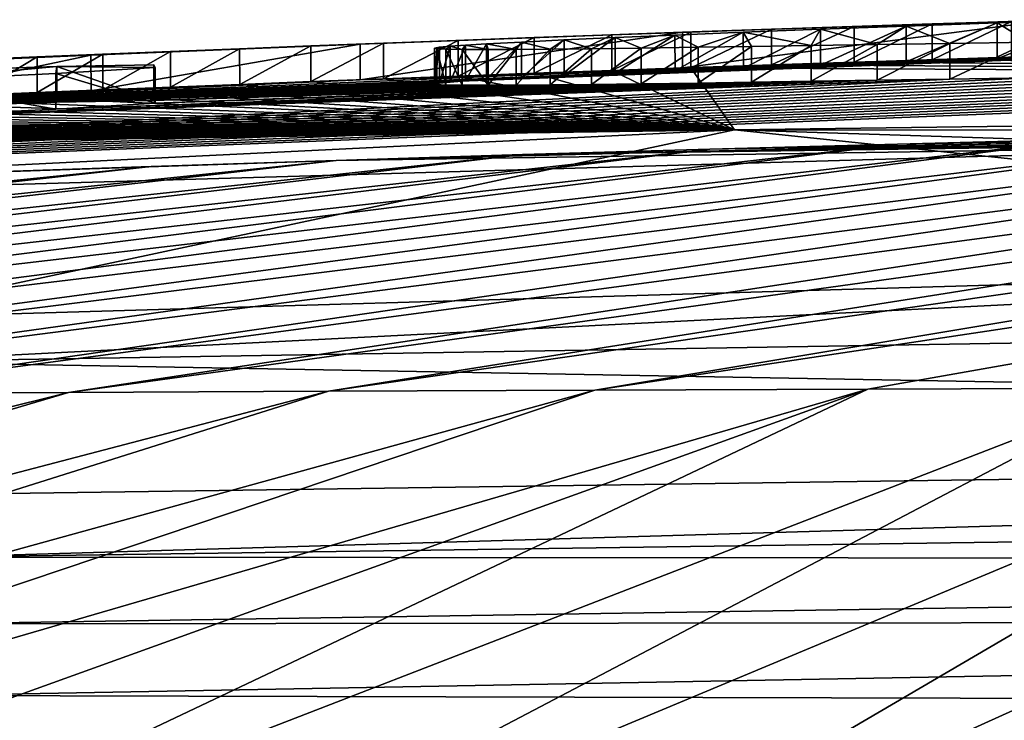
# Model space of a CAD drawing. Units: millimetres. Extents: x -110 to 110, y -35 to 86.
# Drawn here: x -6 to -4, y 85 to 86 of the extents above; entities that cross this region are included whole.
import ezdxf

# ---------------------------------------------------------------- set-up
doc = ezdxf.new("R2010")
doc.units = ezdxf.units.MM
doc.header["$LTSCALE"] = 65.185185
for name, color, linetype in [('125', 7, 'CONTINUOUS'), ('128', 7, 'CONTINUOUS'), ('136', 7, 'CONTINUOUS'), ('137', 7, 'CONTINUOUS'), ('141', 7, 'CONTINUOUS'), ('156', 7, 'CONTINUOUS'), ('158', 7, 'CONTINUOUS'), ('163', 7, 'CONTINUOUS'), ('264', 7, 'CONTINUOUS'), ('265', 7, 'CONTINUOUS'), ('270', 7, 'CONTINUOUS'), ('271', 7, 'CONTINUOUS')]:
    doc.layers.add(name, color=color, linetype=linetype)

msp = doc.modelspace()

# ---------------------------------------------------------------- linework, layer by layer
at = {"layer": '125', "color": 253, "linetype": 'Continuous', "true_color": 0xababab}
for points in [[(-3.6974, 85.797), (-4.9229, 85.7565), (-3.7175, 85.7972, 2.5795), (-3.6974, 85.797)], [(-3.7175, 85.7972, 2.5795), (-4.9229, 85.7565), (-3.871, 85.7929, 2.497), (-3.7175, 85.7972, 2.5795)], [(-3.871, 85.7929, 2.497), (-4.9229, 85.7565), (-3.9634, 85.7901, 2.4751), (-3.871, 85.7929, 2.497)], [(-3.9634, 85.7901, 2.4751), (-4.9229, 85.7565), (-4.0289, 85.7882, 2.5174), (-3.9634, 85.7901, 2.4751)], [(-4.0289, 85.7882, 2.5174), (-4.9229, 85.7565), (-4.0344, 85.788, 2.5967), (-4.0289, 85.7882, 2.5174)], [(-4.0344, 85.788, 2.5967), (-4.9229, 85.7565), (-4.1943, 85.7831, 3.2496), (-4.0344, 85.788, 2.5967)], [(-4.1943, 85.7831, 3.2496), (-4.9229, 85.7565), (-4.7071, 85.7661, 2.8554), (-4.1943, 85.7831, 3.2496)], [(-4.5826, 85.7703, 4.026), (0, 85.7404, 35.7979), (-4.467, 85.7741, 4.0824), (-4.5826, 85.7703, 4.026)], [(-4.467, 85.7741, 4.0824), (0, 85.7404, 35.7979), (-4.3579, 85.7777, 4.133), (-4.467, 85.7741, 4.0824)], [(-4.3579, 85.7777, 4.133), (0, 85.7404, 35.7979), (-4.2467, 85.7812, 4.1818), (-4.3579, 85.7777, 4.133)], [(-4.7071, 85.7661, 2.8554), (-4.9229, 85.7565), (-5.1583, 85.7494, 2.3938), (-4.7071, 85.7661, 2.8554)], [(-5.0214, 85.7547, 3.7802), (-4.6346, 85.6796, 32.3873), (-4.9149, 85.7586, 3.8447), (-5.0214, 85.7547, 3.7802)], [(-4.9149, 85.7586, 3.8447), (-4.6346, 85.6796, 32.3873), (-4.8062, 85.7625, 3.9073), (-4.9149, 85.7586, 3.8447)], [(-4.8062, 85.7625, 3.9073), (-4.6346, 85.6796, 32.3873), (-4.6955, 85.7664, 3.9678), (-4.8062, 85.7625, 3.9073)], [(-4.6955, 85.7664, 3.9678), (0, 85.7404, 35.7979), (-4.5826, 85.7703, 4.026), (-4.6955, 85.7664, 3.9678)], [(-4.6346, 85.6796, 32.3873), (0, 85.7404, 35.7979), (-4.6955, 85.7664, 3.9678), (-4.6346, 85.6796, 32.3873)], [(-4.9229, 85.7565), (-6.1528, 85.7044), (-5.1583, 85.7494, 2.3938), (-4.9229, 85.7565)], [(-5.1583, 85.7494, 2.3938), (-6.1528, 85.7044), (-5.5351, 85.734, 1.8737), (-5.1583, 85.7494, 2.3938)], [(-5.327, 85.743, 3.5777), (-4.6346, 85.6796, 32.3873), (-5.2275, 85.7469, 3.6465), (-5.327, 85.743, 3.5777)], [(-5.2275, 85.7469, 3.6465), (-4.6346, 85.6796, 32.3873), (-5.1256, 85.7508, 3.714), (-5.2275, 85.7469, 3.6465)], [(-5.1256, 85.7508, 3.714), (-4.6346, 85.6796, 32.3873), (-5.0214, 85.7547, 3.7802), (-5.1256, 85.7508, 3.714)], [(-5.5351, 85.734, 1.8737), (-6.1528, 85.7044), (-5.8363, 85.7207, 1.2938), (-5.5351, 85.734, 1.8737)], [(-5.6995, 85.7278, 3.2946), (-4.6346, 85.6796, 32.3873), (-5.6103, 85.7315, 3.3664), (-5.6995, 85.7278, 3.2946)], [(-5.6103, 85.7315, 3.3664), (-4.6346, 85.6796, 32.3873), (-5.5184, 85.7353, 3.4375), (-5.6103, 85.7315, 3.3664)], [(-5.5184, 85.7353, 3.4375), (-4.6346, 85.6796, 32.3873), (-5.424, 85.7391, 3.508), (-5.5184, 85.7353, 3.4375)], [(-5.424, 85.7391, 3.508), (-4.6346, 85.6796, 32.3873), (-5.327, 85.743, 3.5777), (-5.424, 85.7391, 3.508)], [(0, 85.6745, 46.1294), (0, 85.7404, 35.7979), (-4.6346, 85.6796, 32.3873), (0, 85.6745, 46.1294)], [(-5.9996, 85.7147, 3.0286), (-4.6346, 85.6796, 32.3873), (-5.903, 85.719, 3.1186), (-5.9996, 85.7147, 3.0286)], [(-5.903, 85.719, 3.1186), (-4.6346, 85.6796, 32.3873), (-5.803, 85.7233, 3.2072), (-5.903, 85.719, 3.1186)], [(-5.803, 85.7233, 3.2072), (-4.6346, 85.6796, 32.3873), (-5.6995, 85.7278, 3.2946), (-5.803, 85.7233, 3.2072)], [(-6.2703, 85.7022, 2.7505), (-4.6346, 85.6796, 32.3873), (-6.183, 85.7063, 2.8446), (-6.2703, 85.7022, 2.7505)], [(-6.183, 85.7063, 2.8446), (-4.6346, 85.6796, 32.3873), (-6.0929, 85.7105, 2.9373), (-6.183, 85.7063, 2.8446)], [(-6.0929, 85.7105, 2.9373), (-4.6346, 85.6796, 32.3873), (-5.9996, 85.7147, 3.0286), (-6.0929, 85.7105, 2.9373)], [(-6.5888, 85.6867, 2.3647), (-4.6346, 85.6796, 32.3873), (-6.514, 85.6905, 2.4624), (-6.5888, 85.6867, 2.3647)], [(-6.514, 85.6905, 2.4624), (-4.6346, 85.6796, 32.3873), (-6.436, 85.6943, 2.559), (-6.514, 85.6905, 2.4624)], [(-6.436, 85.6943, 2.559), (-4.6346, 85.6796, 32.3873), (-6.3547, 85.6982, 2.655), (-6.436, 85.6943, 2.559)], [(-6.3547, 85.6982, 2.655), (-4.6346, 85.6796, 32.3873), (-6.2703, 85.7022, 2.7505), (-6.3547, 85.6982, 2.655)], [(-9.2444, 85.4541, 29.5013), (-4.6346, 85.6796, 32.3873), (-7.4371, 85.639, 0.3693), (-9.2444, 85.4541, 29.5013)], [(-4.6346, 85.6796, 32.3873), (-9.2444, 85.4541, 29.5013), (-5.8713, 85.4155, 64.4), (-4.6346, 85.6796, 32.3873)], [(-7.4371, 85.639, 0.3693), (-4.6346, 85.6796, 32.3873), (-7.4147, 85.6406, 0.4902), (-7.4371, 85.639, 0.3693)], [(-7.4147, 85.6406, 0.4902), (-4.6346, 85.6796, 32.3873), (-7.3897, 85.6422, 0.6099), (-7.4147, 85.6406, 0.4902)], [(-7.3897, 85.6422, 0.6099), (-4.6346, 85.6796, 32.3873), (-7.3622, 85.644, 0.7281), (-7.3897, 85.6422, 0.6099)], [(-7.3622, 85.644, 0.7281), (-4.6346, 85.6796, 32.3873), (-7.3322, 85.6459, 0.8448), (-7.3622, 85.644, 0.7281)], [(-7.3322, 85.6459, 0.8448), (-4.6346, 85.6796, 32.3873), (-7.2996, 85.648, 0.9599), (-7.3322, 85.6459, 0.8448)], [(-7.2996, 85.648, 0.9599), (-4.6346, 85.6796, 32.3873), (-7.2645, 85.6501, 1.073), (-7.2996, 85.648, 0.9599)], [(-7.2645, 85.6501, 1.073), (-4.6346, 85.6796, 32.3873), (-7.2267, 85.6524, 1.1833), (-7.2645, 85.6501, 1.073)], [(-7.2267, 85.6524, 1.1833), (-4.6346, 85.6796, 32.3873), (-7.1863, 85.6547, 1.2909), (-7.2267, 85.6524, 1.1833)], [(-7.1863, 85.6547, 1.2909), (-4.6346, 85.6796, 32.3873), (-7.139, 85.6574, 1.4065), (-7.1863, 85.6547, 1.2909)], [(-7.139, 85.6574, 1.4065), (-4.6346, 85.6796, 32.3873), (-7.0886, 85.6603, 1.5196), (-7.139, 85.6574, 1.4065)], [(-7.0886, 85.6603, 1.5196), (-4.6346, 85.6796, 32.3873), (-7.0354, 85.6633, 1.6306), (-7.0886, 85.6603, 1.5196)], [(-7.0354, 85.6633, 1.6306), (-4.6346, 85.6796, 32.3873), (-6.9794, 85.6663, 1.7401), (-7.0354, 85.6633, 1.6306)], [(-6.9794, 85.6663, 1.7401), (-4.6346, 85.6796, 32.3873), (-6.9208, 85.6695, 1.8486), (-6.9794, 85.6663, 1.7401)], [(-6.9208, 85.6695, 1.8486), (-4.6346, 85.6796, 32.3873), (-6.8597, 85.6728, 1.9563), (-6.9208, 85.6695, 1.8486)], [(-6.8597, 85.6728, 1.9563), (-4.6346, 85.6796, 32.3873), (-6.796, 85.6761, 2.0617), (-6.8597, 85.6728, 1.9563)], [(-6.796, 85.6761, 2.0617), (-4.6346, 85.6796, 32.3873), (-6.7297, 85.6796, 2.1647), (-6.796, 85.6761, 2.0617)], [(-6.7297, 85.6796, 2.1647), (-4.6346, 85.6796, 32.3873), (-6.6607, 85.6831, 2.2656), (-6.7297, 85.6796, 2.1647)], [(-6.6607, 85.6831, 2.2656), (-4.6346, 85.6796, 32.3873), (-6.5888, 85.6867, 2.3647), (-6.6607, 85.6831, 2.2656)], [(-2.938, 85.5014, 64.4), (-4.6346, 85.6796, 32.3873), (-5.8713, 85.4155, 64.4), (-2.938, 85.5014, 64.4)], [(0, 85.53, 64.4), (0, 85.6745, 46.1294), (-4.6346, 85.6796, 32.3873), (0, 85.53, 64.4)], [(0, 85.53, 64.4), (-4.6346, 85.6796, 32.3873), (-2.938, 85.5014, 64.4), (0, 85.53, 64.4)]]:
    msp.add_3dface(points, dxfattribs=at)
at = {"layer": '128', "color": 253, "linetype": 'Continuous', "true_color": 0xababab}
for points in [[(-2.938, 85.5014, 64.4), (-5.8713, 85.4155, 64.4), (-5.8352, 85.3546, 69.3284), (-2.938, 85.5014, 64.4)], [(0, 85.4509, 69.8954), (-2.938, 85.5014, 64.4), (-5.8352, 85.3546, 69.3284), (0, 85.4509, 69.8954)], [(0, 85.25, 74.7), (0, 85.4509, 69.8954), (-5.8352, 85.3546, 69.3284), (0, 85.25, 74.7)], [(0, 85.25, 74.7), (-5.8352, 85.3546, 69.3284), (-5.7527, 85.1691, 74.7), (0, 85.25, 74.7)]]:
    msp.add_3dface(points, dxfattribs=at)
at = {"layer": '136', "color": 253, "linetype": 'Continuous', "true_color": 0xababab}
for points in [[(0, 85.1625, 75.6735), (0, 85.25, 74.7), (-5.7546, 85.0814, 75.8054), (0, 85.1625, 75.6735)], [(0, 85.25, 74.7), (-5.7527, 85.1691, 74.7), (-5.7546, 85.0814, 75.8054), (0, 85.25, 74.7)], [(0, 85.0769, 76.5806), (0, 85.1625, 75.6735), (-5.7546, 85.0814, 75.8054), (0, 85.0769, 76.5806)], [(-5.7567, 84.9878, 76.91), (0, 85.0769, 76.5806), (-5.7546, 85.0814, 75.8054), (-5.7567, 84.9878, 76.91)], [(0, 84.9935, 77.4258), (0, 85.0769, 76.5806), (-5.7567, 84.9878, 76.91), (0, 84.9935, 77.4258)], [(0, 84.8724, 78.5871), (0, 84.9935, 77.4258), (-5.7587, 84.8874, 78.0138), (0, 84.8724, 78.5871)], [(-5.7587, 84.8874, 78.0138), (0, 84.9935, 77.4258), (-5.7567, 84.9878, 76.91), (-5.7587, 84.8874, 78.0138)], [(-5.7607, 84.7786, 79.1165), (0, 84.8724, 78.5871), (-5.7587, 84.8874, 78.0138), (-5.7607, 84.7786, 79.1165)], [(0, 84.7548, 79.6315), (0, 84.8724, 78.5871), (-5.7607, 84.7786, 79.1165), (0, 84.7548, 79.6315)]]:
    msp.add_3dface(points, dxfattribs=at)
at = {"layer": '137', "color": 253, "linetype": 'Continuous', "true_color": 0xababab}
for points in [[(-6.1528, 85.7044), (-4.9229, 85.7565), (-3.8468, 85.7926, -0.0828), (-6.1528, 85.7044)], [(-3.9913, 85.7882, -0.1736), (-6.1528, 85.7044), (-3.8468, 85.7926, -0.0828), (-3.9913, 85.7882, -0.1736)], [(-4.1316, 85.7837, -0.2722), (-6.1528, 85.7044), (-3.9913, 85.7882, -0.1736), (-4.1316, 85.7837, -0.2722)], [(-4.9229, 85.7565), (-3.6974, 85.797), (-3.8468, 85.7926, -0.0828), (-4.9229, 85.7565)], [(0, 85.7667, -6.2191), (-9.458, 85.4924, -4.0021), (-2.4144, 85.777, -4.9854), (0, 85.7667, -6.2191)], [(-2.4144, 85.777, -4.9854), (-9.458, 85.4924, -4.0021), (-2.58, 85.7749, -4.9526), (-2.4144, 85.777, -4.9854)], [(-2.58, 85.7749, -4.9526), (-9.458, 85.4924, -4.0021), (-2.7444, 85.7729, -4.9099), (-2.58, 85.7749, -4.9526)], [(-2.7444, 85.7729, -4.9099), (-9.458, 85.4924, -4.0021), (-2.9057, 85.7709, -4.8591), (-2.7444, 85.7729, -4.9099)], [(-4.267, 85.7791, -0.3788), (-6.1528, 85.7044), (-4.1316, 85.7837, -0.2722), (-4.267, 85.7791, -0.3788)], [(-4.3943, 85.7746, -0.4946), (-6.1528, 85.7044), (-4.267, 85.7791, -0.3788), (-4.3943, 85.7746, -0.4946)], [(-4.514, 85.7702, -0.6197), (-6.1528, 85.7044), (-4.3943, 85.7746, -0.4946), (-4.514, 85.7702, -0.6197)], [(-2.9057, 85.7709, -4.8591), (-9.458, 85.4924, -4.0021), (-3.0623, 85.7688, -4.802), (-2.9057, 85.7709, -4.8591)], [(-3.0623, 85.7688, -4.802), (-9.458, 85.4924, -4.0021), (-3.2124, 85.7668, -4.7402), (-3.0623, 85.7688, -4.802)], [(-3.2124, 85.7668, -4.7402), (-9.458, 85.4924, -4.0021), (-3.3801, 85.7646, -4.6607), (-3.2124, 85.7668, -4.7402)], [(-9.458, 85.4924, -4.0021), (0, 85.7667, -6.2191), (-5.1922, 85.6367, -8), (-9.458, 85.4924, -4.0021)], [(-3.3801, 85.7646, -4.6607), (-9.458, 85.4924, -4.0021), (-3.5412, 85.7623, -4.5719), (-3.3801, 85.7646, -4.6607)], [(-3.5412, 85.7623, -4.5719), (-9.458, 85.4924, -4.0021), (-3.6947, 85.7602, -4.4763), (-3.5412, 85.7623, -4.5719)], [(-3.6947, 85.7602, -4.4763), (-9.458, 85.4924, -4.0021), (-3.8398, 85.758, -4.3762), (-3.6947, 85.7602, -4.4763)], [(-6.1528, 85.7044), (-4.514, 85.7702, -0.6197), (-6.1371, 85.7037, -0.6288), (-6.1528, 85.7044)], [(-4.514, 85.7702, -0.6197), (-4.6221, 85.766, -0.753), (-6.1371, 85.7037, -0.6288), (-4.514, 85.7702, -0.6197)], [(-4.6221, 85.766, -0.753), (-4.7177, 85.7621, -0.8946), (-6.1371, 85.7037, -0.6288), (-4.6221, 85.766, -0.753)], [(-4.7177, 85.7621, -0.8946), (-4.8014, 85.7586, -1.0433), (-6.1371, 85.7037, -0.6288), (-4.7177, 85.7621, -0.8946)], [(-4.8014, 85.7586, -1.0433), (-6.12, 85.7027, -1.194), (-6.1371, 85.7037, -0.6288), (-4.8014, 85.7586, -1.0433)], [(-4.8729, 85.7553, -1.1979), (-6.12, 85.7027, -1.194), (-4.8014, 85.7586, -1.0433), (-4.8729, 85.7553, -1.1979)], [(0, 85.7667, -6.2191), (0, 85.715, -8), (-5.1922, 85.6367, -8), (0, 85.7667, -6.2191)], [(-3.8398, 85.758, -4.3762), (-9.458, 85.4924, -4.0021), (-3.9759, 85.756, -4.2734), (-3.8398, 85.758, -4.3762)], [(-3.9759, 85.756, -4.2734), (-9.458, 85.4924, -4.0021), (-4.1035, 85.754, -4.1652), (-3.9759, 85.756, -4.2734)], [(-4.1035, 85.754, -4.1652), (-9.458, 85.4924, -4.0021), (-4.2227, 85.7522, -4.0527), (-4.1035, 85.754, -4.1652)], [(-4.2227, 85.7522, -4.0527), (-9.458, 85.4924, -4.0021), (-4.3332, 85.7504, -3.9373), (-4.2227, 85.7522, -4.0527)], [(-4.3332, 85.7504, -3.9373), (-9.458, 85.4924, -4.0021), (-6.0389, 85.6877, -3.9074), (-4.3332, 85.7504, -3.9373)], [(-6.8109, 85.667, -1.5897), (-6.5249, 85.6814, -1.6373), (-5.0472, 85.745, -1.9426), (-6.8109, 85.667, -1.5897)], [(-6.8109, 85.667, -1.5897), (-5.0472, 85.745, -1.9426), (-6.5457, 85.6783, -2.0714), (-6.8109, 85.667, -1.5897)], [(-5.0472, 85.745, -1.9426), (-5.0542, 85.7438, -2.0903), (-6.5457, 85.6783, -2.0714), (-5.0472, 85.745, -1.9426)], [(-6.5249, 85.6814, -1.6373), (-6.3057, 85.6925, -1.564), (-5.0108, 85.7479, -1.6621), (-6.5249, 85.6814, -1.6373)], [(-5.0326, 85.7463, -1.7998), (-6.5249, 85.6814, -1.6373), (-5.0108, 85.7479, -1.6621), (-5.0326, 85.7463, -1.7998)], [(-5.0472, 85.745, -1.9426), (-6.5249, 85.6814, -1.6373), (-5.0326, 85.7463, -1.7998), (-5.0472, 85.745, -1.9426)], [(-6.3057, 85.6925, -1.564), (-6.1716, 85.6995, -1.4011), (-4.9815, 85.7497, -1.5295), (-6.3057, 85.6925, -1.564)], [(-5.0108, 85.7479, -1.6621), (-6.3057, 85.6925, -1.564), (-4.9815, 85.7497, -1.5295), (-5.0108, 85.7479, -1.6621)], [(-6.1716, 85.6995, -1.4011), (-6.12, 85.7027, -1.194), (-4.9326, 85.7524, -1.3596), (-6.1716, 85.6995, -1.4011)], [(-4.9815, 85.7497, -1.5295), (-6.1716, 85.6995, -1.4011), (-4.9326, 85.7524, -1.3596), (-4.9815, 85.7497, -1.5295)], [(-4.9326, 85.7524, -1.3596), (-6.12, 85.7027, -1.194), (-4.8729, 85.7553, -1.1979), (-4.9326, 85.7524, -1.3596)], [(-5.8067, 85.6976, -3.9049), (-4.3332, 85.7504, -3.9373), (-6.0389, 85.6877, -3.9074), (-5.8067, 85.6976, -3.9049)], [(-4.4349, 85.7488, -3.8209), (-4.3332, 85.7504, -3.9373), (-5.8067, 85.6976, -3.9049), (-4.4349, 85.7488, -3.8209)], [(-5.5844, 85.7082, -3.7758), (-4.4349, 85.7488, -3.8209), (-5.8067, 85.6976, -3.9049), (-5.5844, 85.7082, -3.7758)], [(-4.5273, 85.7474, -3.7027), (-4.4349, 85.7488, -3.8209), (-5.5844, 85.7082, -3.7758), (-4.5273, 85.7474, -3.7027)], [(-5.4452, 85.7168, -3.496), (-4.5273, 85.7474, -3.7027), (-5.5844, 85.7082, -3.7758), (-5.4452, 85.7168, -3.496)], [(-4.7653, 85.7439, -3.3136), (-4.6854, 85.745, -3.4597), (-5.447, 85.7204, -3.1195), (-4.7653, 85.7439, -3.3136)], [(-5.447, 85.7204, -3.1195), (-4.6854, 85.745, -3.4597), (-5.4452, 85.7168, -3.496), (-5.447, 85.7204, -3.1195)], [(-4.6105, 85.7461, -3.5818), (-4.5273, 85.7474, -3.7027), (-5.4452, 85.7168, -3.496), (-4.6105, 85.7461, -3.5818)], [(-4.6854, 85.745, -3.4597), (-4.6105, 85.7461, -3.5818), (-5.4452, 85.7168, -3.496), (-4.6854, 85.745, -3.4597)], [(-6.5457, 85.6783, -2.0714), (-5.0542, 85.7438, -2.0903), (-6.2565, 85.6922, -2.1058), (-6.5457, 85.6783, -2.0714)], [(-5.0542, 85.7438, -2.0903), (-5.0512, 85.7429, -2.2436), (-6.2565, 85.6922, -2.1058), (-5.0542, 85.7438, -2.0903)], [(-6.2565, 85.6922, -2.1058), (-5.0512, 85.7429, -2.2436), (-6.0226, 85.7024, -2.2264), (-6.2565, 85.6922, -2.1058)], [(-6.0226, 85.7024, -2.2264), (-5.0512, 85.7429, -2.2436), (-5.824, 85.7102, -2.3955), (-6.0226, 85.7024, -2.2264)], [(-5.0512, 85.7429, -2.2436), (-5.0385, 85.7422, -2.4027), (-5.824, 85.7102, -2.3955), (-5.0512, 85.7429, -2.2436)], [(-5.0385, 85.7422, -2.4027), (-5.0158, 85.7418, -2.5673), (-5.824, 85.7102, -2.3955), (-5.0385, 85.7422, -2.4027)], [(-5.824, 85.7102, -2.3955), (-5.0158, 85.7418, -2.5673), (-5.5828, 85.7181, -2.73), (-5.824, 85.7102, -2.3955)], [(-4.94, 85.742, -2.8778), (-4.8923, 85.7424, -3.0223), (-5.5828, 85.7181, -2.73), (-4.94, 85.742, -2.8778)], [(-5.5828, 85.7181, -2.73), (-4.8923, 85.7424, -3.0223), (-5.447, 85.7204, -3.1195), (-5.5828, 85.7181, -2.73)], [(-4.9793, 85.7418, -2.7372), (-4.94, 85.742, -2.8778), (-5.5828, 85.7181, -2.73), (-4.9793, 85.7418, -2.7372)], [(-5.0158, 85.7418, -2.5673), (-4.9793, 85.7418, -2.7372), (-5.5828, 85.7181, -2.73), (-5.0158, 85.7418, -2.5673)], [(-4.8346, 85.743, -3.1684), (-4.7653, 85.7439, -3.3136), (-5.447, 85.7204, -3.1195), (-4.8346, 85.743, -3.1684)], [(-4.8923, 85.7424, -3.0223), (-4.8346, 85.743, -3.1684), (-5.447, 85.7204, -3.1195), (-4.8923, 85.7424, -3.0223)], [(-5.1922, 85.6367, -8), (0, 85.715, -8), (-4.9311, 85.6447, -8), (-5.1922, 85.6367, -8)], [(-4.9311, 85.6447, -8), (0, 85.715, -8), (-0.239, 85.715, -8), (-4.9311, 85.6447, -8)], [(-0.481, 85.7145, -8), (-4.9311, 85.6447, -8), (-0.239, 85.715, -8), (-0.481, 85.7145, -8)], [(-0.726, 85.7137, -8), (-4.9311, 85.6447, -8), (-0.481, 85.7145, -8), (-0.726, 85.7137, -8)], [(-0.9741, 85.7126, -8), (-4.9311, 85.6447, -8), (-0.726, 85.7137, -8), (-0.9741, 85.7126, -8)], [(-1.2253, 85.7111, -8), (-4.9311, 85.6447, -8), (-0.9741, 85.7126, -8), (-1.2253, 85.7111, -8)], [(-1.4794, 85.7092, -8), (-4.9311, 85.6447, -8), (-1.2253, 85.7111, -8), (-1.4794, 85.7092, -8)], [(-4.669, 85.6523, -8), (-4.9311, 85.6447, -8), (-1.4794, 85.7092, -8), (-4.669, 85.6523, -8)], [(-1.7369, 85.7069, -8), (-4.669, 85.6523, -8), (-1.4794, 85.7092, -8), (-1.7369, 85.7069, -8)], [(-4.4062, 85.6595, -8), (-4.669, 85.6523, -8), (-1.7369, 85.7069, -8), (-4.4062, 85.6595, -8)], [(-1.9996, 85.7042, -8.0001), (-4.4062, 85.6595, -8), (-1.7369, 85.7069, -8), (-1.9996, 85.7042, -8.0001)], [(-2.2668, 85.701, -8.0001), (-4.4062, 85.6595, -8), (-1.9996, 85.7042, -8.0001), (-2.2668, 85.701, -8.0001)], [(-4.1426, 85.6662, -8.0001), (-4.4062, 85.6595, -8), (-2.2668, 85.701, -8.0001), (-4.1426, 85.6662, -8.0001)], [(-5.4509, 85.6282, -8), (-9.458, 85.4924, -4.0021), (-5.1922, 85.6367, -8), (-5.4509, 85.6282, -8)], [(-5.7068, 85.6194, -8), (-9.458, 85.4924, -4.0021), (-5.4509, 85.6282, -8), (-5.7068, 85.6194, -8)]]:
    msp.add_3dface(points, dxfattribs=at)
at = {"layer": '141', "color": 253, "linetype": 'Continuous', "true_color": 0xababab}
for points in [[(-3.0789, 85.6887, -8.0001), (-2.8081, 85.6932, -8.0001), (-5.5667, 85.3118, -14.9199), (-3.0789, 85.6887, -8.0001)], [(-2.8081, 85.6932, -8.0001), (-5.2027, 85.3135, -15.0926), (-5.5667, 85.3118, -14.9199), (-2.8081, 85.6932, -8.0001)], [(-2.8081, 85.6932, -8.0001), (-2.5369, 85.6973, -8.0001), (-5.2027, 85.3135, -15.0926), (-2.8081, 85.6932, -8.0001)], [(-2.5369, 85.6973, -8.0001), (-4.8299, 85.315, -15.2554), (-5.2027, 85.3135, -15.0926), (-2.5369, 85.6973, -8.0001)], [(-2.5369, 85.6973, -8.0001), (-2.2668, 85.701, -8.0001), (-4.8299, 85.315, -15.2554), (-2.5369, 85.6973, -8.0001)], [(-2.2668, 85.701, -8.0001), (-4.4479, 85.3164, -15.4081), (-4.8299, 85.315, -15.2554), (-2.2668, 85.701, -8.0001)], [(-2.2668, 85.701, -8.0001), (-4.0565, 85.3178, -15.5503), (-4.4479, 85.3164, -15.4081), (-2.2668, 85.701, -8.0001)], [(-3.8782, 85.6725, -8.0001), (-3.6133, 85.6783, -8.0001), (-6.6063, 85.3064, -14.3438), (-3.8782, 85.6725, -8.0001)], [(-3.6133, 85.6783, -8.0001), (-6.2683, 85.3083, -14.5453), (-6.6063, 85.3064, -14.3438), (-3.6133, 85.6783, -8.0001)], [(-3.6133, 85.6783, -8.0001), (-3.3475, 85.6837, -8.0002), (-6.2683, 85.3083, -14.5453), (-3.6133, 85.6783, -8.0001)], [(-3.3475, 85.6837, -8.0002), (-5.9218, 85.3101, -14.7374), (-6.2683, 85.3083, -14.5453), (-3.3475, 85.6837, -8.0002)], [(-3.3475, 85.6837, -8.0002), (-3.0789, 85.6887, -8.0001), (-5.9218, 85.3101, -14.7374), (-3.3475, 85.6837, -8.0002)], [(-3.0789, 85.6887, -8.0001), (-5.5667, 85.3118, -14.9199), (-5.9218, 85.3101, -14.7374), (-3.0789, 85.6887, -8.0001)], [(-4.4062, 85.6595, -8), (-4.1426, 85.6662, -8.0001), (-7.2573, 85.3024, -13.9132), (-4.4062, 85.6595, -8)], [(-4.1426, 85.6662, -8.0001), (-6.9359, 85.3044, -14.1331), (-7.2573, 85.3024, -13.9132), (-4.1426, 85.6662, -8.0001)], [(-4.1426, 85.6662, -8.0001), (-3.8782, 85.6725, -8.0001), (-6.9359, 85.3044, -14.1331), (-4.1426, 85.6662, -8.0001)], [(-3.8782, 85.6725, -8.0001), (-6.6063, 85.3064, -14.3438), (-6.9359, 85.3044, -14.1331), (-3.8782, 85.6725, -8.0001)], [(-4.9311, 85.6447, -8), (-4.669, 85.6523, -8), (-7.8761, 85.2982, -13.4467), (-4.9311, 85.6447, -8)], [(-4.669, 85.6523, -8), (-7.5707, 85.3003, -13.6843), (-7.8761, 85.2982, -13.4467), (-4.669, 85.6523, -8)], [(-4.669, 85.6523, -8), (-4.4062, 85.6595, -8), (-7.5707, 85.3003, -13.6843), (-4.669, 85.6523, -8)], [(-4.4062, 85.6595, -8), (-7.2573, 85.3024, -13.9132), (-7.5707, 85.3003, -13.6843), (-4.4062, 85.6595, -8)], [(-5.4509, 85.6282, -8), (-5.1922, 85.6367, -8), (-8.4637, 85.2937, -12.9456), (-5.4509, 85.6282, -8)], [(-5.1922, 85.6367, -8), (-8.1737, 85.296, -13.2004), (-8.4637, 85.2937, -12.9456), (-5.1922, 85.6367, -8)], [(-5.1922, 85.6367, -8), (-4.9311, 85.6447, -8), (-8.1737, 85.296, -13.2004), (-5.1922, 85.6367, -8)], [(-4.9311, 85.6447, -8), (-7.8761, 85.2982, -13.4467), (-8.1737, 85.296, -13.2004), (-4.9311, 85.6447, -8)], [(-5.7068, 85.6194, -8), (-5.4509, 85.6282, -8), (-8.7461, 85.2915, -12.6824), (-5.7068, 85.6194, -8)], [(-5.4509, 85.6282, -8), (-8.4637, 85.2937, -12.9456), (-8.7461, 85.2915, -12.6824), (-5.4509, 85.6282, -8)], [(-5.6144, 84.5, -23.5699), (-6.1682, 84.5, -23.3863), (-4.0565, 85.3178, -15.5503), (-5.6144, 84.5, -23.5699)], [(-4.0565, 85.3178, -15.5503), (-6.1682, 84.5, -23.3863), (-4.4479, 85.3164, -15.4081), (-4.0565, 85.3178, -15.5503)], [(-5.054, 84.5, -23.7369), (-5.6144, 84.5, -23.5699), (-3.6551, 85.319, -15.6814), (-5.054, 84.5, -23.7369)], [(-3.6551, 85.319, -15.6814), (-5.6144, 84.5, -23.5699), (-4.0565, 85.3178, -15.5503), (-3.6551, 85.319, -15.6814)], [(-4.4899, 84.5, -23.8863), (-5.054, 84.5, -23.7369), (-3.2431, 85.3201, -15.8008), (-4.4899, 84.5, -23.8863)], [(-3.2431, 85.3201, -15.8008), (-5.054, 84.5, -23.7369), (-3.6551, 85.319, -15.6814), (-3.2431, 85.3201, -15.8008)], [(-3.925, 84.5, -24.0177), (-4.4899, 84.5, -23.8863), (-2.82, 85.321, -15.908), (-3.925, 84.5, -24.0177)], [(-2.82, 85.321, -15.908), (-4.4899, 84.5, -23.8863), (-3.2431, 85.3201, -15.8008), (-2.82, 85.321, -15.908)], [(-8.3083, 84.5, -22.4934), (-8.8263, 84.5, -22.2301), (-5.5667, 85.3118, -14.9199), (-8.3083, 84.5, -22.4934)], [(-5.5667, 85.3118, -14.9199), (-8.8263, 84.5, -22.2301), (-5.9218, 85.3101, -14.7374), (-5.5667, 85.3118, -14.9199)], [(-7.7825, 84.5, -22.7409), (-8.3083, 84.5, -22.4934), (-5.2027, 85.3135, -15.0926), (-7.7825, 84.5, -22.7409)], [(-5.2027, 85.3135, -15.0926), (-8.3083, 84.5, -22.4934), (-5.5667, 85.3118, -14.9199), (-5.2027, 85.3135, -15.0926)], [(-7.2501, 84.5, -22.9723), (-7.7825, 84.5, -22.7409), (-4.8299, 85.315, -15.2554), (-7.2501, 84.5, -22.9723)], [(-4.8299, 85.315, -15.2554), (-7.7825, 84.5, -22.7409), (-5.2027, 85.3135, -15.0926), (-4.8299, 85.315, -15.2554)], [(-6.7128, 84.5, -23.1871), (-7.2501, 84.5, -22.9723), (-4.4479, 85.3164, -15.4081), (-6.7128, 84.5, -23.1871)], [(-4.4479, 85.3164, -15.4081), (-7.2501, 84.5, -22.9723), (-4.8299, 85.315, -15.2554), (-4.4479, 85.3164, -15.4081)], [(-6.1682, 84.5, -23.3863), (-6.7128, 84.5, -23.1871), (-4.4479, 85.3164, -15.4081), (-6.1682, 84.5, -23.3863)]]:
    msp.add_3dface(points, dxfattribs=at)
at = {"layer": '156', "color": 253, "linetype": 'Continuous', "true_color": 0xababab}
for points in [[(-4.1944, 85.8331, 3.2496), (-4.7071, 85.7661, 2.8554), (-4.7072, 85.8161, 2.8553), (-4.1944, 85.8331, 3.2496)], [(-4.1943, 85.7831, 3.2496), (-4.7071, 85.7661, 2.8554), (-4.1944, 85.8331, 3.2496), (-4.1943, 85.7831, 3.2496)], [(-4.7072, 85.8161, 2.8553), (-5.1583, 85.7494, 2.3938), (-5.1584, 85.7994, 2.3936), (-4.7072, 85.8161, 2.8553)], [(-4.7071, 85.7661, 2.8554), (-5.1583, 85.7494, 2.3938), (-4.7072, 85.8161, 2.8553), (-4.7071, 85.7661, 2.8554)], [(-5.1584, 85.7994, 2.3936), (-5.5351, 85.734, 1.8737), (-5.5352, 85.7841, 1.8735), (-5.1584, 85.7994, 2.3936)], [(-5.1583, 85.7494, 2.3938), (-5.5351, 85.734, 1.8737), (-5.1584, 85.7994, 2.3936), (-5.1583, 85.7494, 2.3938)], [(-5.5352, 85.7841, 1.8735), (-5.8363, 85.7207, 1.2938), (-5.8364, 85.7707, 1.2935), (-5.5352, 85.7841, 1.8735)], [(-5.5351, 85.734, 1.8737), (-5.8363, 85.7207, 1.2938), (-5.5352, 85.7841, 1.8735), (-5.5351, 85.734, 1.8737)]]:
    msp.add_3dface(points, dxfattribs=at)
at = {"layer": '158', "color": 253, "linetype": 'Continuous', "true_color": 0xababab}
for points in [[(-4.467, 85.7741, 4.0824), (-4.3579, 85.7777, 4.133), (-4.3579, 85.8277, 4.1329), (-4.467, 85.7741, 4.0824)], [(-4.467, 85.8241, 4.0824), (-4.467, 85.7741, 4.0824), (-4.3579, 85.8277, 4.1329), (-4.467, 85.8241, 4.0824)], [(-4.3579, 85.7777, 4.133), (-4.2467, 85.7812, 4.1818), (-4.2467, 85.8312, 4.1818), (-4.3579, 85.7777, 4.133)], [(-4.3579, 85.8277, 4.1329), (-4.3579, 85.7777, 4.133), (-4.2467, 85.8312, 4.1818), (-4.3579, 85.8277, 4.1329)], [(-4.8063, 85.8125, 3.9073), (-4.8062, 85.7625, 3.9073), (-4.6955, 85.8164, 3.9678), (-4.8063, 85.8125, 3.9073)], [(-4.8062, 85.7625, 3.9073), (-4.6955, 85.7664, 3.9678), (-4.6955, 85.8164, 3.9678), (-4.8062, 85.7625, 3.9073)], [(-4.6955, 85.7664, 3.9678), (-4.5826, 85.7703, 4.026), (-4.5827, 85.8203, 4.026), (-4.6955, 85.7664, 3.9678)], [(-4.6955, 85.8164, 3.9678), (-4.6955, 85.7664, 3.9678), (-4.5827, 85.8203, 4.026), (-4.6955, 85.8164, 3.9678)], [(-4.5827, 85.8203, 4.026), (-4.5826, 85.7703, 4.026), (-4.467, 85.8241, 4.0824), (-4.5827, 85.8203, 4.026)], [(-4.5826, 85.7703, 4.026), (-4.467, 85.7741, 4.0824), (-4.467, 85.8241, 4.0824), (-4.5826, 85.7703, 4.026)], [(-5.2276, 85.7969, 3.6464), (-5.2275, 85.7469, 3.6465), (-5.1257, 85.8008, 3.7139), (-5.2276, 85.7969, 3.6464)], [(-5.2275, 85.7469, 3.6465), (-5.1256, 85.7508, 3.714), (-5.1257, 85.8008, 3.7139), (-5.2275, 85.7469, 3.6465)], [(-5.1257, 85.8008, 3.7139), (-5.1256, 85.7508, 3.714), (-5.0215, 85.8047, 3.7801), (-5.1257, 85.8008, 3.7139)], [(-5.1256, 85.7508, 3.714), (-5.0214, 85.7547, 3.7802), (-5.0215, 85.8047, 3.7801), (-5.1256, 85.7508, 3.714)], [(-5.0215, 85.8047, 3.7801), (-5.0214, 85.7547, 3.7802), (-4.915, 85.8086, 3.8446), (-5.0215, 85.8047, 3.7801)], [(-5.0214, 85.7547, 3.7802), (-4.9149, 85.7586, 3.8447), (-4.915, 85.8086, 3.8446), (-5.0214, 85.7547, 3.7802)], [(-4.915, 85.8086, 3.8446), (-4.9149, 85.7586, 3.8447), (-4.8063, 85.8125, 3.9073), (-4.915, 85.8086, 3.8446)], [(-4.9149, 85.7586, 3.8447), (-4.8062, 85.7625, 3.9073), (-4.8063, 85.8125, 3.9073), (-4.9149, 85.7586, 3.8447)], [(-5.5186, 85.7853, 3.4374), (-5.5184, 85.7353, 3.4375), (-5.4241, 85.7892, 3.5079), (-5.5186, 85.7853, 3.4374)], [(-5.5184, 85.7353, 3.4375), (-5.424, 85.7391, 3.508), (-5.4241, 85.7892, 3.5079), (-5.5184, 85.7353, 3.4375)], [(-5.4241, 85.7892, 3.5079), (-5.424, 85.7391, 3.508), (-5.3271, 85.793, 3.5776), (-5.4241, 85.7892, 3.5079)], [(-5.424, 85.7391, 3.508), (-5.327, 85.743, 3.5777), (-5.3271, 85.793, 3.5776), (-5.424, 85.7391, 3.508)], [(-5.3271, 85.793, 3.5776), (-5.327, 85.743, 3.5777), (-5.2276, 85.7969, 3.6464), (-5.3271, 85.793, 3.5776)], [(-5.327, 85.743, 3.5777), (-5.2275, 85.7469, 3.6465), (-5.2276, 85.7969, 3.6464), (-5.327, 85.743, 3.5777)], [(-5.6996, 85.7778, 3.2944), (-5.6995, 85.7278, 3.2946), (-5.6104, 85.7816, 3.3663), (-5.6996, 85.7778, 3.2944)], [(-5.6995, 85.7278, 3.2946), (-5.6103, 85.7315, 3.3664), (-5.6104, 85.7816, 3.3663), (-5.6995, 85.7278, 3.2946)], [(-5.6104, 85.7816, 3.3663), (-5.6103, 85.7315, 3.3664), (-5.5186, 85.7853, 3.4374), (-5.6104, 85.7816, 3.3663)], [(-5.6103, 85.7315, 3.3664), (-5.5184, 85.7353, 3.4375), (-5.5186, 85.7853, 3.4374), (-5.6103, 85.7315, 3.3664)]]:
    msp.add_3dface(points, dxfattribs=at)
at = {"layer": '163', "color": 253, "linetype": 'Continuous', "true_color": 0xababab}
for points in [[(-4.3943, 85.7746, -0.4946), (-4.267, 85.7791, -0.3788), (-4.2671, 85.8291, -0.3788), (-4.3943, 85.7746, -0.4946)], [(-4.3943, 85.8246, -0.4947), (-4.3943, 85.7746, -0.4946), (-4.2671, 85.8291, -0.3788), (-4.3943, 85.8246, -0.4947)], [(-4.2671, 85.8291, -0.3788), (-4.267, 85.7791, -0.3788), (-4.1317, 85.8337, -0.2723), (-4.2671, 85.8291, -0.3788)], [(-4.267, 85.7791, -0.3788), (-4.1316, 85.7837, -0.2722), (-4.1317, 85.8337, -0.2723), (-4.267, 85.7791, -0.3788)], [(-4.7178, 85.8122, -0.8946), (-4.7177, 85.7621, -0.8946), (-4.6222, 85.8161, -0.753), (-4.7178, 85.8122, -0.8946)], [(-4.7177, 85.7621, -0.8946), (-4.6221, 85.766, -0.753), (-4.6222, 85.8161, -0.753), (-4.7177, 85.7621, -0.8946)], [(-4.6222, 85.8161, -0.753), (-4.6221, 85.766, -0.753), (-4.5141, 85.8202, -0.6198), (-4.6222, 85.8161, -0.753)], [(-4.6221, 85.766, -0.753), (-4.514, 85.7702, -0.6197), (-4.5141, 85.8202, -0.6198), (-4.6221, 85.766, -0.753)], [(-4.5141, 85.8202, -0.6198), (-4.514, 85.7702, -0.6197), (-4.3943, 85.8246, -0.4947), (-4.5141, 85.8202, -0.6198)], [(-4.514, 85.7702, -0.6197), (-4.3943, 85.7746, -0.4946), (-4.3943, 85.8246, -0.4947), (-4.514, 85.7702, -0.6197)], [(-4.9815, 85.7497, -1.5295), (-4.9326, 85.7524, -1.3596), (-4.9327, 85.8024, -1.3596), (-4.9815, 85.7497, -1.5295)], [(-4.9815, 85.7998, -1.5295), (-4.9815, 85.7497, -1.5295), (-4.9327, 85.8024, -1.3596), (-4.9815, 85.7998, -1.5295)], [(-4.9327, 85.8024, -1.3596), (-4.9326, 85.7524, -1.3596), (-4.8729, 85.8053, -1.1979), (-4.9327, 85.8024, -1.3596)], [(-4.9326, 85.7524, -1.3596), (-4.8729, 85.7553, -1.1979), (-4.8729, 85.8053, -1.1979), (-4.9326, 85.7524, -1.3596)], [(-4.8729, 85.7553, -1.1979), (-4.8014, 85.7586, -1.0433), (-4.8014, 85.8086, -1.0433), (-4.8729, 85.7553, -1.1979)], [(-4.8729, 85.8053, -1.1979), (-4.8729, 85.7553, -1.1979), (-4.8014, 85.8086, -1.0433), (-4.8729, 85.8053, -1.1979)], [(-4.8014, 85.7586, -1.0433), (-4.7177, 85.7621, -0.8946), (-4.7178, 85.8122, -0.8946), (-4.8014, 85.7586, -1.0433)], [(-4.8014, 85.8086, -1.0433), (-4.8014, 85.7586, -1.0433), (-4.7178, 85.8122, -0.8946), (-4.8014, 85.8086, -1.0433)], [(-4.3332, 85.7504, -3.9373), (-4.4349, 85.7488, -3.8209), (-4.3332, 85.8005, -3.9373), (-4.3332, 85.7504, -3.9373)], [(-4.3332, 85.8005, -3.9373), (-4.4349, 85.7488, -3.8209), (-4.4349, 85.7989, -3.8209), (-4.3332, 85.8005, -3.9373)], [(-4.2227, 85.7522, -4.0527), (-4.3332, 85.7504, -3.9373), (-4.2227, 85.8022, -4.0527), (-4.2227, 85.7522, -4.0527)], [(-4.2227, 85.8022, -4.0527), (-4.3332, 85.7504, -3.9373), (-4.3332, 85.8005, -3.9373), (-4.2227, 85.8022, -4.0527)], [(-5.0542, 85.7438, -2.0903), (-5.0472, 85.745, -1.9426), (-5.0472, 85.795, -1.9426), (-5.0542, 85.7438, -2.0903)], [(-5.0542, 85.7938, -2.0904), (-5.0542, 85.7438, -2.0903), (-5.0472, 85.795, -1.9426), (-5.0542, 85.7938, -2.0904)], [(-5.0512, 85.7429, -2.2436), (-5.0542, 85.7438, -2.0903), (-5.0542, 85.7938, -2.0904), (-5.0512, 85.7429, -2.2436)], [(-5.0512, 85.7929, -2.2437), (-5.0512, 85.7429, -2.2436), (-5.0542, 85.7938, -2.0904), (-5.0512, 85.7929, -2.2437)], [(-5.0385, 85.7422, -2.4027), (-5.0512, 85.7429, -2.2436), (-5.0512, 85.7929, -2.2437), (-5.0385, 85.7422, -2.4027)], [(-5.0385, 85.7922, -2.4028), (-5.0385, 85.7422, -2.4027), (-5.0512, 85.7929, -2.2437), (-5.0385, 85.7922, -2.4028)], [(-5.0472, 85.745, -1.9426), (-5.0326, 85.7463, -1.7998), (-5.0326, 85.7964, -1.7999), (-5.0472, 85.745, -1.9426)], [(-5.0472, 85.795, -1.9426), (-5.0472, 85.745, -1.9426), (-5.0326, 85.7964, -1.7999), (-5.0472, 85.795, -1.9426)], [(-5.0158, 85.7418, -2.5673), (-5.0385, 85.7422, -2.4027), (-5.0385, 85.7922, -2.4028), (-5.0158, 85.7418, -2.5673)], [(-5.0158, 85.7918, -2.5674), (-5.0158, 85.7418, -2.5673), (-5.0385, 85.7922, -2.4028), (-5.0158, 85.7918, -2.5674)], [(-5.0326, 85.7463, -1.7998), (-5.0108, 85.7479, -1.6621), (-5.0108, 85.798, -1.6622), (-5.0326, 85.7463, -1.7998)], [(-5.0326, 85.7964, -1.7999), (-5.0326, 85.7463, -1.7998), (-5.0108, 85.798, -1.6622), (-5.0326, 85.7964, -1.7999)], [(-4.9793, 85.7418, -2.7372), (-5.0158, 85.7418, -2.5673), (-5.0158, 85.7918, -2.5674), (-4.9793, 85.7418, -2.7372)], [(-4.9792, 85.7918, -2.7372), (-4.9793, 85.7418, -2.7372), (-5.0158, 85.7918, -2.5674), (-4.9792, 85.7918, -2.7372)], [(-5.0108, 85.7479, -1.6621), (-4.9815, 85.7497, -1.5295), (-4.9815, 85.7998, -1.5295), (-5.0108, 85.7479, -1.6621)], [(-5.0108, 85.798, -1.6622), (-5.0108, 85.7479, -1.6621), (-4.9815, 85.7998, -1.5295), (-5.0108, 85.798, -1.6622)], [(-4.94, 85.742, -2.8778), (-4.9793, 85.7418, -2.7372), (-4.94, 85.792, -2.8778), (-4.94, 85.742, -2.8778)], [(-4.94, 85.792, -2.8778), (-4.9793, 85.7418, -2.7372), (-4.9792, 85.7918, -2.7372), (-4.94, 85.792, -2.8778)], [(-4.8923, 85.7424, -3.0223), (-4.94, 85.742, -2.8778), (-4.8923, 85.7924, -3.0223), (-4.8923, 85.7424, -3.0223)], [(-4.8923, 85.7924, -3.0223), (-4.94, 85.742, -2.8778), (-4.94, 85.792, -2.8778), (-4.8923, 85.7924, -3.0223)], [(-4.8346, 85.743, -3.1684), (-4.8923, 85.7424, -3.0223), (-4.8346, 85.793, -3.1684), (-4.8346, 85.743, -3.1684)], [(-4.8346, 85.793, -3.1684), (-4.8923, 85.7424, -3.0223), (-4.8923, 85.7924, -3.0223), (-4.8346, 85.793, -3.1684)], [(-4.7653, 85.7439, -3.3136), (-4.8346, 85.743, -3.1684), (-4.7653, 85.7939, -3.3136), (-4.7653, 85.7439, -3.3136)], [(-4.7653, 85.7939, -3.3136), (-4.8346, 85.743, -3.1684), (-4.8346, 85.793, -3.1684), (-4.7653, 85.7939, -3.3136)], [(-4.6854, 85.745, -3.4597), (-4.7653, 85.7439, -3.3136), (-4.6854, 85.7951, -3.4598), (-4.6854, 85.745, -3.4597)], [(-4.6854, 85.7951, -3.4598), (-4.7653, 85.7439, -3.3136), (-4.7653, 85.7939, -3.3136), (-4.6854, 85.7951, -3.4598)], [(-4.6105, 85.7461, -3.5818), (-4.6854, 85.745, -3.4597), (-4.6105, 85.7962, -3.5818), (-4.6105, 85.7461, -3.5818)], [(-4.6105, 85.7962, -3.5818), (-4.6854, 85.745, -3.4597), (-4.6854, 85.7951, -3.4598), (-4.6105, 85.7962, -3.5818)], [(-4.5273, 85.7474, -3.7027), (-4.6105, 85.7461, -3.5818), (-4.5273, 85.7974, -3.7027), (-4.5273, 85.7474, -3.7027)], [(-4.5273, 85.7974, -3.7027), (-4.6105, 85.7461, -3.5818), (-4.6105, 85.7962, -3.5818), (-4.5273, 85.7974, -3.7027)], [(-4.4349, 85.7488, -3.8209), (-4.5273, 85.7474, -3.7027), (-4.4349, 85.7989, -3.8209), (-4.4349, 85.7488, -3.8209)], [(-4.4349, 85.7989, -3.8209), (-4.5273, 85.7474, -3.7027), (-4.5273, 85.7974, -3.7027), (-4.4349, 85.7989, -3.8209)]]:
    msp.add_3dface(points, dxfattribs=at)
at = {"layer": '264', "color": 253, "linetype": 'Continuous', "true_color": 0xababab}
for points in [[(-5.4452, 85.7668, -3.496), (-5.4452, 85.7168, -3.496), (-5.5844, 85.7582, -3.7758), (-5.4452, 85.7668, -3.496)], [(-5.447, 85.7204, -3.1195), (-5.4452, 85.7168, -3.496), (-5.447, 85.7704, -3.1195), (-5.447, 85.7204, -3.1195)], [(-5.447, 85.7704, -3.1195), (-5.4452, 85.7168, -3.496), (-5.4452, 85.7668, -3.496), (-5.447, 85.7704, -3.1195)], [(-5.5844, 85.7582, -3.7758), (-5.5844, 85.7082, -3.7758), (-5.8067, 85.7477, -3.9049), (-5.5844, 85.7582, -3.7758)], [(-5.5844, 85.7082, -3.7758), (-5.8067, 85.6976, -3.9049), (-5.8067, 85.7477, -3.9049), (-5.5844, 85.7082, -3.7758)], [(-5.4452, 85.7168, -3.496), (-5.5844, 85.7082, -3.7758), (-5.5844, 85.7582, -3.7758), (-5.4452, 85.7168, -3.496)]]:
    msp.add_3dface(points, dxfattribs=at)
at = {"layer": '265', "color": 253, "linetype": 'Continuous', "true_color": 0xababab}
for points in [[(-5.824, 85.7602, -2.3955), (-5.5828, 85.7181, -2.73), (-5.5828, 85.7681, -2.73), (-5.824, 85.7602, -2.3955)], [(-5.824, 85.7102, -2.3955), (-5.5828, 85.7181, -2.73), (-5.824, 85.7602, -2.3955), (-5.824, 85.7102, -2.3955)], [(-5.447, 85.7204, -3.1195), (-5.447, 85.7704, -3.1195), (-5.5828, 85.7681, -2.73), (-5.447, 85.7204, -3.1195)], [(-5.5828, 85.7181, -2.73), (-5.447, 85.7204, -3.1195), (-5.5828, 85.7681, -2.73), (-5.5828, 85.7181, -2.73)]]:
    msp.add_3dface(points, dxfattribs=at)
at = {"layer": '270', "color": 8, "linetype": 'Continuous', "true_color": 0x646f7d}
for points in [[(-4.1944, 85.8331, 3.2496), (-4.7072, 85.8161, 2.8553), (-4.2467, 85.8312, 4.1818), (-4.1944, 85.8331, 3.2496)], [(-4.7072, 85.8161, 2.8553), (-4.3579, 85.8277, 4.1329), (-4.2467, 85.8312, 4.1818), (-4.7072, 85.8161, 2.8553)], [(-4.7072, 85.8161, 2.8553), (-4.467, 85.8241, 4.0824), (-4.3579, 85.8277, 4.1329), (-4.7072, 85.8161, 2.8553)], [(-4.7072, 85.8161, 2.8553), (-5.1584, 85.7994, 2.3936), (-4.8063, 85.8125, 3.9073), (-4.7072, 85.8161, 2.8553)], [(-4.7072, 85.8161, 2.8553), (-4.8063, 85.8125, 3.9073), (-4.6955, 85.8164, 3.9678), (-4.7072, 85.8161, 2.8553)], [(-4.7072, 85.8161, 2.8553), (-4.5827, 85.8203, 4.026), (-4.467, 85.8241, 4.0824), (-4.7072, 85.8161, 2.8553)], [(-4.7072, 85.8161, 2.8553), (-4.6955, 85.8164, 3.9678), (-4.5827, 85.8203, 4.026), (-4.7072, 85.8161, 2.8553)], [(-5.1584, 85.7994, 2.3936), (-5.2276, 85.7969, 3.6464), (-5.1257, 85.8008, 3.7139), (-5.1584, 85.7994, 2.3936)], [(-5.1584, 85.7994, 2.3936), (-4.915, 85.8086, 3.8446), (-4.8063, 85.8125, 3.9073), (-5.1584, 85.7994, 2.3936)], [(-5.1584, 85.7994, 2.3936), (-5.0215, 85.8047, 3.7801), (-4.915, 85.8086, 3.8446), (-5.1584, 85.7994, 2.3936)], [(-5.1584, 85.7994, 2.3936), (-5.1257, 85.8008, 3.7139), (-5.0215, 85.8047, 3.7801), (-5.1584, 85.7994, 2.3936)], [(-5.1584, 85.7994, 2.3936), (-5.5352, 85.7841, 1.8735), (-5.2276, 85.7969, 3.6464), (-5.1584, 85.7994, 2.3936)], [(-5.5352, 85.7841, 1.8735), (-5.3271, 85.793, 3.5776), (-5.2276, 85.7969, 3.6464), (-5.5352, 85.7841, 1.8735)], [(-5.5352, 85.7841, 1.8735), (-5.4241, 85.7892, 3.5079), (-5.3271, 85.793, 3.5776), (-5.5352, 85.7841, 1.8735)], [(-5.5352, 85.7841, 1.8735), (-5.5186, 85.7853, 3.4374), (-5.4241, 85.7892, 3.5079), (-5.5352, 85.7841, 1.8735)], [(-5.5352, 85.7841, 1.8735), (-5.8364, 85.7707, 1.2935), (-5.6104, 85.7816, 3.3663), (-5.5352, 85.7841, 1.8735)], [(-5.8364, 85.7707, 1.2935), (-5.6996, 85.7778, 3.2944), (-5.6104, 85.7816, 3.3663), (-5.8364, 85.7707, 1.2935)], [(-5.5352, 85.7841, 1.8735), (-5.6104, 85.7816, 3.3663), (-5.5186, 85.7853, 3.4374), (-5.5352, 85.7841, 1.8735)]]:
    msp.add_3dface(points, dxfattribs=at)
at = {"layer": '271', "color": 8, "linetype": 'Continuous', "true_color": 0x646f7d}
for points in [[(-4.3332, 85.8005, -3.9373), (-4.3943, 85.8246, -0.4947), (-4.2671, 85.8291, -0.3788), (-4.3332, 85.8005, -3.9373)], [(-4.2227, 85.8022, -4.0527), (-4.3332, 85.8005, -3.9373), (-4.2671, 85.8291, -0.3788), (-4.2227, 85.8022, -4.0527)], [(-4.2227, 85.8022, -4.0527), (-4.2671, 85.8291, -0.3788), (-4.1317, 85.8337, -0.2723), (-4.2227, 85.8022, -4.0527)], [(-4.6854, 85.7951, -3.4598), (-4.7178, 85.8122, -0.8946), (-4.6222, 85.8161, -0.753), (-4.6854, 85.7951, -3.4598)], [(-4.6105, 85.7962, -3.5818), (-4.6854, 85.7951, -3.4598), (-4.6222, 85.8161, -0.753), (-4.6105, 85.7962, -3.5818)], [(-4.5273, 85.7974, -3.7027), (-4.6222, 85.8161, -0.753), (-4.5141, 85.8202, -0.6198), (-4.5273, 85.7974, -3.7027)], [(-4.5273, 85.7974, -3.7027), (-4.6105, 85.7962, -3.5818), (-4.6222, 85.8161, -0.753), (-4.5273, 85.7974, -3.7027)], [(-4.4349, 85.7989, -3.8209), (-4.5273, 85.7974, -3.7027), (-4.5141, 85.8202, -0.6198), (-4.4349, 85.7989, -3.8209)], [(-4.4349, 85.7989, -3.8209), (-4.5141, 85.8202, -0.6198), (-4.3943, 85.8246, -0.4947), (-4.4349, 85.7989, -3.8209)], [(-4.3332, 85.8005, -3.9373), (-4.4349, 85.7989, -3.8209), (-4.3943, 85.8246, -0.4947), (-4.3332, 85.8005, -3.9373)], [(-4.94, 85.792, -2.8778), (-4.9815, 85.7998, -1.5295), (-4.9327, 85.8024, -1.3596), (-4.94, 85.792, -2.8778)], [(-4.8923, 85.7924, -3.0223), (-4.94, 85.792, -2.8778), (-4.9327, 85.8024, -1.3596), (-4.8923, 85.7924, -3.0223)], [(-4.8923, 85.7924, -3.0223), (-4.9327, 85.8024, -1.3596), (-4.8729, 85.8053, -1.1979), (-4.8923, 85.7924, -3.0223)], [(-4.8346, 85.793, -3.1684), (-4.8923, 85.7924, -3.0223), (-4.8729, 85.8053, -1.1979), (-4.8346, 85.793, -3.1684)], [(-4.8346, 85.793, -3.1684), (-4.8729, 85.8053, -1.1979), (-4.8014, 85.8086, -1.0433), (-4.8346, 85.793, -3.1684)], [(-4.7653, 85.7939, -3.3136), (-4.8346, 85.793, -3.1684), (-4.8014, 85.8086, -1.0433), (-4.7653, 85.7939, -3.3136)], [(-4.7653, 85.7939, -3.3136), (-4.8014, 85.8086, -1.0433), (-4.7178, 85.8122, -0.8946), (-4.7653, 85.7939, -3.3136)], [(-4.6854, 85.7951, -3.4598), (-4.7653, 85.7939, -3.3136), (-4.7178, 85.8122, -0.8946), (-4.6854, 85.7951, -3.4598)], [(-5.0512, 85.7929, -2.2437), (-5.0542, 85.7938, -2.0904), (-5.0472, 85.795, -1.9426), (-5.0512, 85.7929, -2.2437)], [(-5.0385, 85.7922, -2.4028), (-5.0512, 85.7929, -2.2437), (-5.0472, 85.795, -1.9426), (-5.0385, 85.7922, -2.4028)], [(-5.0385, 85.7922, -2.4028), (-5.0472, 85.795, -1.9426), (-5.0326, 85.7964, -1.7999), (-5.0385, 85.7922, -2.4028)], [(-5.0158, 85.7918, -2.5674), (-5.0385, 85.7922, -2.4028), (-5.0326, 85.7964, -1.7999), (-5.0158, 85.7918, -2.5674)], [(-5.0158, 85.7918, -2.5674), (-5.0326, 85.7964, -1.7999), (-5.0108, 85.798, -1.6622), (-5.0158, 85.7918, -2.5674)], [(-4.9792, 85.7918, -2.7372), (-5.0158, 85.7918, -2.5674), (-5.0108, 85.798, -1.6622), (-4.9792, 85.7918, -2.7372)], [(-4.9792, 85.7918, -2.7372), (-5.0108, 85.798, -1.6622), (-4.9815, 85.7998, -1.5295), (-4.9792, 85.7918, -2.7372)], [(-4.94, 85.792, -2.8778), (-4.9792, 85.7918, -2.7372), (-4.9815, 85.7998, -1.5295), (-4.94, 85.792, -2.8778)], [(-5.8067, 85.7477, -3.9049), (-5.824, 85.7602, -2.3955), (-5.5828, 85.7681, -2.73), (-5.8067, 85.7477, -3.9049)], [(-5.5844, 85.7582, -3.7758), (-5.8067, 85.7477, -3.9049), (-5.5828, 85.7681, -2.73), (-5.5844, 85.7582, -3.7758)], [(-5.4452, 85.7668, -3.496), (-5.5844, 85.7582, -3.7758), (-5.5828, 85.7681, -2.73), (-5.4452, 85.7668, -3.496)], [(-5.447, 85.7704, -3.1195), (-5.4452, 85.7668, -3.496), (-5.5828, 85.7681, -2.73), (-5.447, 85.7704, -3.1195)]]:
    msp.add_3dface(points, dxfattribs=at)

doc.saveas('drawing.dxf')
